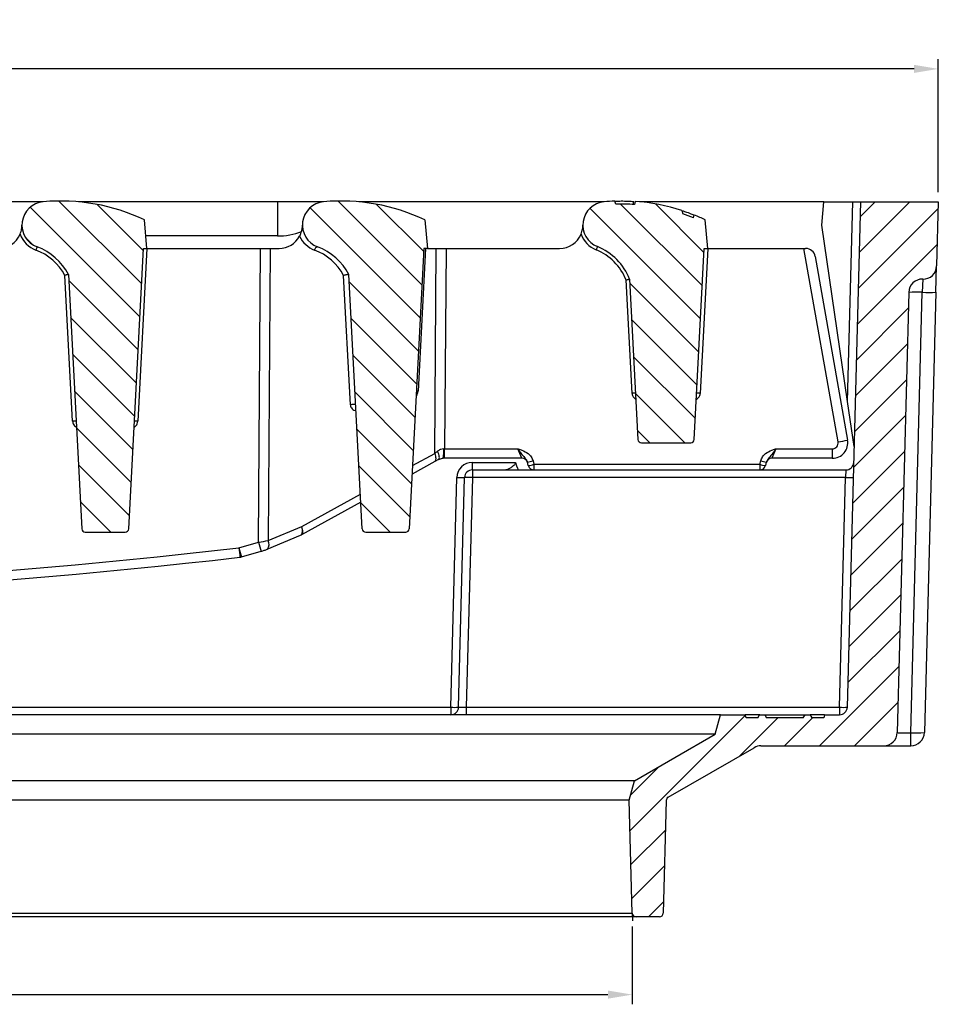
# Model space of a CAD drawing. Units: millimetres. Extents: x 80 to 1503, y 169 to 1074.
# Drawn here: x 718 to 955, y 794 to 1048 of the extents above; entities that cross this region are included whole.
import ezdxf

# ---------------------------------------------------------------- set-up
doc = ezdxf.new("R2010")
doc.units = ezdxf.units.MM
doc.layers.add('2031655', color=7, linetype='Continuous')
doc.layers.add('AM_5', color=3, linetype='Continuous', lineweight=25)
doc.styles.add('USER1', font='simplex.shx')
doc.dimstyles.new('AM_DIN$0', dxfattribs={"dimtxt": 3.5, "dimasz": 2.5, "dimexe": 1, "dimexo": 1, "dimgap": 1.5, "dimtad": 1, "dimdsep": 46, "dimtxsty": 'USER1', "dimcen": 0, "dimclrd": 256, "dimclre": 256, "dimclrt": 2, "dimadec": 0, "dimazin": 2, "dimtp": 0.1, "dimtm": 0.1, "dimtfac": 0.71, "dimtmove": 0, "dimatfit": 3, "dimfxl": 0, "dimlwd": -1, "dimlwe": -1, "dimarcsym": 0})
pattern_1 = [(135, (-706.605, -814.8707), (-4.490128, -4.490128), [])]

# ---------------------------------------------------------------- blocks, each defined once
blk = doc.blocks.new('*D72')
at = {"layer": 'AM_5'}
for p, q in [((523.36, 814.23), (523.36, 794.23)), ((875.93, 814.23), (875.93, 794.23)), ((529.61, 796.73), (869.68, 796.73))]:
    blk.add_line(p, q, dxfattribs=at)
for points in [[(529.61, 797.78), (529.61, 795.69), (523.36, 796.73)], [(869.68, 797.78), (869.68, 795.69), (875.93, 796.73)]]:
    blk.add_solid(points, dxfattribs=at)
at = {"layer": 'Defpoints', "color": 0}
for p in [(523.36, 816.73), (875.93, 816.73), (875.93, 796.73)]:
    blk.add_point(p, dxfattribs=at)
at = {"layer": 'AM_5', "color": 2, "insert": (699.65, 809.23), "char_height": 8.75, "attachment_point": 2, "style": 'USER1'}
blk.add_mtext('%%c353', dxfattribs=at)
blk = doc.blocks.new('*D76')
at = {"layer": 'AM_5'}
for p, q in [((154.65, 1003.23), (154.65, 1037.44)), ((954.65, 1003.23), (954.65, 1037.44)), ((948.4, 1034.94), (160.9, 1034.94))]:
    blk.add_line(p, q, dxfattribs=at)
for points in [[(160.9, 1035.98), (160.9, 1033.9), (154.65, 1034.94)], [(948.4, 1035.98), (948.4, 1033.9), (954.65, 1034.94)]]:
    blk.add_solid(points, dxfattribs=at)
at = {"layer": 'Defpoints', "color": 0}
for p in [(154.65, 1034.94), (154.65, 1000.73), (954.65, 1000.73)]:
    blk.add_point(p, dxfattribs=at)
at = {"layer": 'AM_5', "color": 2, "insert": (554.65, 1047.44), "char_height": 8.75, "attachment_point": 2, "style": 'USER1'}
blk.add_mtext('800', dxfattribs=at)
blk = doc.blocks.new('1133140-M_002_Section_A-A')
h = blk.add_hatch()
h.set_pattern_fill('ANSI31', color=256, scale=2, angle=90, style=0)
h.set_pattern_definition(pattern_1)
edge = h.paths.add_edge_path(flags=0)
edge.add_line((46.75, 98.88), (50.53, 171.03))
edge.add_line((50.53, 171.03), (51.43, 171.03))
edge.add_line((51.43, 171.03), (50.79, 178.37))
edge.add_arc((29.29, 133.23), 50, 64.5324, 95.2159)
edge.add_arc((25.29, 177.05), 6, 95.2159, 249.5059)
edge.add_arc((17.93, 157.38), 15, 27.5853, 69.5059, ccw=False)
edge.add_line((31.23, 164.33), (34.66, 98.88))
edge.add_arc((35.56, 98.93), 0.9, 183, 270)
edge.add_line((35.56, 98.03), (45.85, 98.03))
edge.add_arc((45.85, 98.93), 0.9, 270, 357)
h = blk.add_hatch()
h.set_pattern_fill('ANSI31', color=256, scale=2, angle=90, style=0)
h.set_pattern_definition(pattern_1)
edge = h.paths.add_edge_path(flags=0)
edge.add_line((123.57, 171.03), (122.93, 178.37))
edge.add_arc((101.43, 133.23), 50, 64.5324, 95.2159)
edge.add_arc((97.43, 177.05), 6, 95.2159, 249.5059)
edge.add_arc((90.08, 157.38), 15, 27.5853, 69.5059, ccw=False)
edge.add_line((103.37, 164.33), (106.8, 98.88))
edge.add_arc((107.7, 98.93), 0.9, 183, 270)
edge.add_line((107.7, 98.03), (117.99, 98.03))
edge.add_arc((117.99, 98.93), 0.9, 270, 357)
edge.add_line((118.89, 98.88), (122.67, 171.03))
edge.add_line((122.67, 171.03), (123.57, 171.03))
h = blk.add_hatch()
h.set_pattern_fill('ANSI31', color=256, scale=2, angle=90, style=0)
h.set_pattern_definition(pattern_1)
edge = h.paths.add_edge_path(flags=0)
edge.add_line((192.24, 121.88), (194.81, 171.03))
edge.add_line((194.81, 171.03), (195.71, 171.03))
edge.add_line((195.71, 171.03), (195.07, 178.37))
edge.add_arc((173.57, 133.23), 50, 64.5324, 68.1015)
edge.add_line((192.22, 179.63), (192.03, 178.9))
edge.add_arc((173.57, 132.43), 50, 68.3404, 71.7122)
edge.add_line((189.26, 179.91), (189.03, 180.78))
edge.add_arc((173.57, 133.23), 50, 71.9955, 86.0382)
edge.add_line((177.03, 183.11), (176.82, 182.33))
edge.add_arc((173.57, 132.43), 50, 86.2801, 91.7712)
edge.add_line((172.03, 182.41), (171.81, 183.2))
edge.add_arc((173.57, 133.23), 50, 92.0149, 95.2159)
edge.add_arc((169.57, 177.05), 6, 95.2159, 247.7497)
edge.add_arc((161.62, 157.61), 15, 21.4808, 67.7497, ccw=False)
edge.add_line((175.58, 163.11), (177.74, 121.88))
edge.add_arc((178.64, 121.93), 0.9, 183, 270)
edge.add_line((178.64, 121.03), (191.34, 121.03))
edge.add_arc((191.34, 121.93), 0.9, 270, 357)
h = blk.add_hatch()
h.set_pattern_fill('ANSI31', color=256, scale=2, style=0)
h.set_pattern_definition([(45, (-706.605, -814.8707), (-4.490128, 4.490128), [])])
edge = h.paths.add_edge_path(flags=0)
edge.add_line((229.6, 51.03), (225.76, 51.03))
edge.add_line((225.76, 51.03), (225.54, 50.23))
edge.add_line((225.54, 50.23), (222.51, 50.23))
edge.add_line((222.51, 50.23), (222.04, 51.03))
edge.add_line((222.04, 51.03), (220.74, 51.03))
edge.add_line((220.74, 51.03), (220.28, 50.23))
edge.add_line((220.28, 50.23), (210.81, 50.23))
edge.add_line((210.81, 50.23), (210.34, 51.03))
edge.add_line((210.34, 51.03), (209.04, 51.03))
edge.add_line((209.04, 51.03), (208.58, 50.23))
edge.add_line((208.58, 50.23), (205.54, 50.23))
edge.add_line((205.54, 50.23), (205.33, 51.03))
edge.add_line((205.33, 51.03), (198.96, 51.03))
edge.add_line((198.96, 51.03), (197.62, 46.03))
edge.add_line((197.62, 46.03), (176.84, 34.03))
edge.add_line((176.84, 34.03), (175.5, 29.03))
edge.add_line((175.5, 29.03), (176.26, 0))
edge.add_arc((177.26, 0.03), 1, 181.5, 270)
edge.add_line((177.26, -0.97), (183.24, -0.97))
edge.add_arc((183.24, 0.03), 1, 270, 358.5)
edge.add_line((184.24, 0), (185, 28.95))
edge.add_arc((186, 28.92), 1, 120, 178.5, ccw=False)
edge.add_line((185.5, 29.79), (207.62, 42.56))
edge.add_arc((209.37, 39.53), 3.5, 90, 120, ccw=False)
edge.add_line((209.37, 43.03), (240.92, 43.03))
edge.add_arc((240.92, 46.53), 3.5, 270, 358.5)
edge.add_line((244.42, 46.43), (247.39, 159.72))
edge.add_arc((250.89, 159.63), 3.5, 88.5, 178.5, ccw=False)
edge.add_arc((251.07, 166.62), 3.5, 268.5, 358.5)
edge.add_line((254.57, 166.53), (255, 183.03))
edge.add_line((255, 183.03), (235, 183.03))
edge.add_line((235, 183.03), (231.59, 52.97))
edge.add_arc((229.6, 53.03), 2, 270, 358.5, ccw=False)
for p, q in [((24.74, 183.03), (-38.31, 183.03)), ((85, 183.03), (33.83, 183.03)), ((96.88, 183.03), (85, 183.03)), ((85, 183.03), (85, 174.23)), ((169.03, 183.03), (105.97, 183.03)), ((172.03, 182.41), (171.81, 183.2)), ((176.51, 182.35), (176.72, 183.13)), ((177.03, 183.11), (176.82, 182.33)), ((225.52, 183.03), (178.12, 183.03)), ((225, 177.03), (225.52, 183.03)), ((225.52, 183.03), (233, 183.03)), ((235, 183.03), (231.59, 52.97)), ((231.66, 131.6), (233, 183.03)), ((233, 183.03), (235, 183.03)), ((235, 183.03), (255, 183.03)), ((255, 183.03), (254.57, 166.53)), ((189.03, 180.78), (189.26, 179.91)), ((51.43, 171.03), (50.79, 178.37)), ((122.93, 178.37), (123.57, 171.03)), ((192.03, 178.9), (192.22, 179.63)), ((195.71, 171.03), (195.07, 178.37)), ((231.66, 131.6), (225, 177.03)), ((85, 174.23), (51.15, 174.23)), ((46.75, 98.88), (50.53, 171.03)), ((51.43, 171.03), (49.1, 126.56)), ((50.53, 171.03), (51.43, 171.03)), ((51.43, 171.03), (80.66, 171.03)), ((80.13, 95.42), (80.66, 171.03)), ((80.66, 171.03), (83.16, 171.03)), ((83.16, 171.03), (82.63, 95.86)), ((83.16, 171.03), (85.43, 171.03)), ((122.67, 171.03), (118.89, 98.88)), ((123.12, 171.03), (121.2, 134.33)), ((123.57, 171.03), (122.67, 171.03)), ((123.57, 171.03), (125.87, 171.03)), ((125.5, 118.29), (125.87, 171.03)), ((125.87, 171.03), (128.37, 171.03)), ((128.37, 171.03), (128.01, 119.46)), ((128.37, 171.03), (157.57, 171.03)), ((192.24, 121.88), (194.81, 171.03)), ((195.71, 171.03), (193.76, 133.74)), ((194.81, 171.03), (195.71, 171.03)), ((195.71, 171.03), (220.43, 171.03)), ((220.43, 171.03), (220.88, 171.03)), ((229.21, 121.22), (220.43, 171.03)), ((223.34, 168.96), (231.67, 121.72)), ((254.39, 159.78), (254.57, 166.53)), ((32.31, 126.56), (30.34, 164.1)), ((31.23, 164.33), (34.66, 98.88)), ((103.78, 130.8), (102.03, 164.1)), ((106.8, 98.88), (103.37, 164.33)), ((176.22, 133.74), (174.69, 162.94)), ((175.58, 163.11), (177.74, 121.88)), ((250.98, 163.12), (250.89, 159.75)), ((247.39, 159.72), (244.42, 46.43)), ((247.92, 46.4), (250.89, 159.75)), ((254.39, 159.78), (251.42, 46.43)), ((233.35, 120.03), (231.66, 131.6)), ((128.01, 119.46), (146.84, 119.46)), ((128.01, 117.03), (128.01, 119.46)), ((147.88, 117.03), (146.84, 119.46)), ((178.64, 121.03), (191.34, 121.03)), ((213.23, 119.46), (212.18, 117.03)), ((213.23, 119.46), (227.73, 119.46)), ((227.73, 119.46), (227.73, 117.03)), ((119.74, 115.13), (125.5, 118.29)), ((126.47, 116.72), (125.46, 116.16)), ((128.01, 117.03), (127.67, 117.03)), ((147.88, 117.03), (128.01, 117.03)), ((227.73, 117.03), (212.18, 117.03)), ((125.46, 116.16), (119.63, 112.96)), ((135.14, 114.03), (135.14, 115.97)), ((135.14, 115.97), (146.23, 115.97)), ((135.14, 114.03), (231.24, 114.03)), ((135.14, 114.03), (135.14, 112.08)), ((149.54, 115.14), (149.3, 116.02)), ((150.75, 116.37), (150.99, 115.49)), ((150.99, 115.49), (209.08, 115.49)), ((150.99, 115.49), (150.99, 114.03)), ((209.08, 115.49), (209.32, 116.37)), ((209.08, 115.49), (209.08, 114.03)), ((210.76, 116.02), (210.53, 115.14)), ((231.24, 114.03), (231.14, 112.08)), ((129.6, 52.97), (131.14, 112.08)), ((131.59, 52.97), (133.14, 112.08)), ((135.14, 112.08), (133.59, 52.97)), ((231.14, 112.08), (135.14, 112.08)), ((229.6, 52.97), (231.14, 112.08)), ((91.24, 99.49), (106.34, 107.77)), ((106.44, 105.73), (91.19, 97.36)), ((82.63, 95.86), (91.24, 99.49)), ((35.56, 98.03), (45.85, 98.03)), ((82.35, 93.62), (90.96, 97.25)), ((107.7, 98.03), (117.99, 98.03)), ((75.08, 93.97), (80.13, 95.42)), ((75.77, 91.63), (80.82, 93.09)), ((82.35, 93.62), (82.42, 93.66)), ((198.96, 51.03), (-198.96, 51.03)), ((-90.55, 52.97), (129.6, 52.97)), ((129.6, 52.97), (129.6, 51.03)), ((133.59, 52.97), (229.6, 52.97)), ((133.59, 52.97), (133.59, 51.03)), ((197.62, 46.03), (198.96, 51.03)), ((198.96, 51.03), (205.33, 51.03)), ((205.54, 50.23), (205.33, 51.03)), ((209.1, 51.03), (205.33, 51.03)), ((208.58, 50.23), (209.04, 51.03)), ((209.04, 51.03), (210.34, 51.03)), ((210.34, 51.03), (210.81, 50.23)), ((210.34, 51.03), (220.74, 51.03)), ((220.28, 50.23), (220.74, 51.03)), ((220.74, 51.03), (222.04, 51.03)), ((222.04, 51.03), (222.51, 50.23)), ((225.76, 51.03), (222.07, 51.03)), ((225.76, 51.03), (225.54, 50.23)), ((225.76, 51.03), (229.6, 51.03)), ((229.6, 52.97), (229.6, 51.03)), ((208.58, 50.23), (205.54, 50.23)), ((220.28, 50.23), (210.81, 50.23)), ((225.54, 50.23), (222.51, 50.23)), ((197.62, 46.03), (-197.62, 46.03)), ((176.84, 34.03), (197.62, 46.03)), ((185.5, 29.79), (207.62, 42.56)), ((209.37, 43.03), (240.92, 43.03)), ((240.92, 43.03), (247.92, 43.03)), ((176.84, 34.03), (-176.84, 34.03)), ((175.5, 29.03), (176.84, 34.03)), ((175.5, 29.03), (-175.5, 29.03)), ((176.26, 0), (175.5, 29.03)), ((185, 28.95), (184.24, 0)), ((-176.26, 0), (176.26, 0)), ((176.26, 0), (176.31, -1.97)), ((177.26, -0.97), (-177.26, -0.97)), ((177.26, -0.97), (175.29, -0.97)), ((183.24, -0.97), (177.26, -0.97))]:
    blk.add_line(p, q)
at = {"flags": 128}
for points in [[(94.56, 170.61), (94.63, 170.79), (94.71, 170.97), (94.8, 171.12), (94.91, 171.25), (95.02, 171.35), (95.13, 171.42), (95.23, 171.44), (95.33, 171.43)], [(121.2, 134.33), (121.1, 134.34), (121.01, 134.34), (120.94, 134.35), (120.87, 134.35), (120.82, 134.35), (120.78, 134.35), (120.76, 134.36), (120.75, 134.36)], [(125.46, 116.16), (125.6, 116.28), (125.7, 116.45), (125.77, 116.67), (125.8, 116.93), (125.78, 117.24), (125.73, 117.57), (125.63, 117.92), (125.5, 118.29)], [(126.47, 116.72), (126.57, 116.81), (126.63, 116.97), (126.65, 117.19), (126.63, 117.45), (126.58, 117.76), (126.48, 118.1), (126.35, 118.46), (126.18, 118.84)], [(90.96, 97.25), (91.11, 97.34), (91.27, 97.54), (91.37, 97.83), (91.43, 98.18), (91.42, 98.58), (91.36, 99.02), (91.24, 99.49)], [(91.19, 97.36), (91.33, 97.48), (91.44, 97.65), (91.51, 97.87), (91.53, 98.13), (91.52, 98.44), (91.46, 98.77), (91.37, 99.12), (91.24, 99.49)], [(80.82, 93.09), (80.82, 93.09), (80.82, 93.1)], [(247.92, 43.03), (247.92, 43.09), (247.92, 43.28), (247.92, 43.59), (247.92, 44.01), (247.92, 44.52), (247.92, 45.1), (247.92, 45.74), (247.92, 46.4)]]:
    blk.add_lwpolyline(points, dxfattribs=at)
for centre, radius, start, end in [((25.29, 177.05), 6, 95.2159, 249.5059), ((29.29, 133.23), 50, 64.5324, 95.2159), ((97.43, 177.05), 6, 95.2159, 249.5059), ((101.43, 133.23), 50, 64.5324, 95.2159), ((169.57, 177.05), 6, 95.2159, 247.7497), ((173.57, 133.23), 50, 92.0149, 95.2159), ((173.57, 132.43), 50, 86.2801, 91.7712), ((173.57, 133.23), 50, 71.9955, 86.0382), ((173.57, 132.43), 50, 68.3404, 71.7122), ((173.57, 133.23), 50, 64.5324, 68.1015), ((13.29, 177.03), 6, 270, 337.0669), ((25.29, 177.07), 6.9, 200.2334, 249.5059), ((85.43, 177.03), 6, 270, 331.7326), ((96.98, 177.07), 6.9, 204.7607, 249.5059), ((157.57, 177.03), 6, 270, 337.0669), ((169.57, 177.07), 6.9, 200.2334, 247.7497), ((45.19, 162.5), 23.74, 157.9082, 160.027), ((17.93, 157.4), 14.1, 28.3705, 69.5059), ((17.93, 157.38), 15, 27.5853, 69.5059), ((89.63, 157.4), 14.1, 28.3705, 69.5059), ((90.08, 157.38), 15, 27.5853, 69.5059), ((187.37, 162.57), 21.96, 156.0221, 158.3132), ((161.62, 157.64), 14.1, 22.0668, 67.7497), ((161.62, 157.61), 15, 21.4808, 67.7497), ((220.88, 168.53), 2.5, 10, 90), ((251.07, 166.62), 3.5, 268.5, 358.5), ((250.89, 159.63), 3.5, 88.5, 178.5), ((249.36, 134.62), 25.18, 86.5109, 94.4867), ((252.42, 184.88), 25.18, 266.5109, 274.4867), ((176.89, 125.16), 8.61, 88.5083, 94.4927), ((193.09, 125.16), 8.61, 85.5073, 91.4917), ((104.56, 124.64), 6.21, 84.7614, 97.2389), ((32.98, 117.98), 8.61, 88.5083, 94.4927), ((48.42, 117.98), 8.61, 85.5073, 91.4917), ((178.64, 121.93), 0.9, 183, 270), ((191.34, 121.93), 0.9, 270, 357), ((227.73, 121.03), 4, 270, 10), ((225.59, 145.4), 24.45, 278.525, 284.415), ((114.28, 118.86), 13.52, 352.191, 2.5286), ((227.73, 120.96), 1.5, 270, 10), ((147.88, 115.53), 1.5, 15, 90), ((212.18, 115.53), 1.5, 90, 165), ((135.14, 111.97), 4, 90, 178.5), ((135.14, 112.03), 2, 90, 178.5), ((146.58, 130.5), 14.73, 280.6418, 286.4416), ((146.82, 129.61), 14.73, 280.6418, 286.4416), ((150.99, 115.53), 1.5, 195, 270), ((213.25, 129.61), 14.73, 253.5584, 259.3582), ((209.08, 115.53), 1.5, 270, 345), ((213.48, 130.5), 14.73, 253.5584, 259.3582), ((231.24, 116.03), 2, 270, 358.5), ((132.14, 131.19), 19.14, 267.0055, 272.9945), ((134.14, 92.97), 19.14, 87.0055, 92.9945), ((232.14, 131.19), 19.14, 267.0055, 272.9945), ((35.56, 98.93), 0.9, 183, 270), ((45.85, 98.93), 0.9, 270, 357), ((107.7, 98.93), 0.9, 183, 270), ((117.99, 98.93), 0.9, 270, 357), ((89.99, 99.55), 2.5, 292.8502, 298.7519), ((-145, 2023.96), 1942.5, 263.19598, 276.50535), ((143.53, 112.96), 71.04, 195.5065, 197.4724), ((277.17, 116.41), 203.33, 186.3367, 187.0229), ((186.3, 125.51), 110.35, 195.8205, 197.0798), ((80.76, 94.93), 2.09, 322.442, 26.4878), ((-145, 2024.03), 1945, 263.19598, 276.50535), ((75.08, 94.03), 2.5, 276.5053, 286.0637), ((129.6, 53.03), 2, 270, 358.5), ((130.59, 72.08), 19.14, 267.0055, 272.9945), ((229.6, 53.03), 2, 270, 358.5), ((230.59, 72.08), 19.14, 267.0055, 272.9945), ((240.92, 46.53), 3.5, 270, 358.5), ((247.92, 46.53), 3.5, 270, 358.5), ((249.45, 71.54), 25.18, 266.5109, 274.4867), ((209.37, 39.53), 3.5, 90, 120), ((186, 28.92), 1, 120, 178.5), ((183.24, 0.03), 1, 270, 358.5), ((177.26, 0.03), 1, 181.5, 270)]:
    blk.add_arc(centre, radius, start, end)
for centre, major_axis, ratio, start_param, end_param in [((85, 197.68), (0, 23.45), 0.852932, 3.141593, 3.45896), ((128.01, 119.53), (5, 0.02), 0.013087, 4.667159, 4.712068), ((128.02, 120.42), (5.03, 4.15), 0.007698, 4.182348, 4.332131), ((140.79, 205.7), (-6.4, 91.67), 0.043528, 2.932049, 3.138552), ((80.13, 96.07), (5, 0.72), 0.126466, 4.693578, 5.216993), ((133.6, 53.03), (2, 0.05), 0.026096, 3.140225, 4.710336), ((247.92, 46.53), (3.5, 0.09), 0.034804, 3.139768, 4.710564)]:
    blk.add_ellipse(centre, major_axis=major_axis, ratio=ratio, start_param=start_param, end_param=end_param)
for points, knots in [([(171.81, 183.2), (171.89, 183.21), (172.06, 183.21), (173.34, 183.24), (174.96, 183.23), (176.23, 183.15), (176.72, 183.12)], [0, 0, 0, 0, 0.276195, 0.552407, 0.82927, 1, 1, 1, 1]), ([(189.03, 180.77), (189.27, 180.7), (190.26, 180.39), (191.42, 179.94), (192.15, 179.66), (192.2, 179.63), (192.22, 179.63)], [0, 0, 0, 0, 0.119781, 0.491247, 0.845475, 1, 1, 1, 1]), ([(18.81, 174.69), (18.9, 174.92), (19.15, 175.58), (19.27, 176.35), (19.29, 176.89), (19.29, 177.04), (19.29, 177.04)], [0, 0, 0, 0, 0.278934, 0.813384, 0.995813, 1, 1, 1, 1]), ([(90.71, 174.18), (90.78, 174.32), (90.96, 174.66), (91.32, 175.65), (91.43, 176.42), (91.43, 177.04), (91.43, 177.04)], [0, 0, 0, 0, 0.1402394, 0.3477367, 0.9966541, 1, 1, 1, 1]), ([(163.1, 174.69), (163.18, 174.92), (163.43, 175.58), (163.55, 176.35), (163.57, 176.89), (163.57, 177.04), (163.57, 177.04)], [0, 0, 0, 0, 0.278934, 0.813384, 0.995813, 1, 1, 1, 1]), ([(31.23, 164.33), (31.22, 164.33), (31.2, 164.33), (31.05, 164.29), (30.82, 164.24), (30.58, 164.17), (30.41, 164.12), (30.34, 164.1), (30.34, 164.1)], [0, 0, 0, 0, 0.210124, 0.420173, 0.632375, 0.849257, 0.993517, 1, 1, 1, 1]), ([(102.03, 164.1), (102.04, 164.1), (102.13, 164.14), (102.33, 164.21), (102.64, 164.29), (102.92, 164.35), (103.15, 164.37), (103.32, 164.37), (103.35, 164.34), (103.37, 164.33)], [0, 0, 0, 0, 0.0047718, 0.1875759, 0.3539959, 0.5164717, 0.677204, 0.8386242, 1, 1, 1, 1]), ([(174.69, 162.94), (174.69, 162.94), (174.76, 162.95), (174.92, 162.99), (175.17, 163.04), (175.39, 163.08), (175.55, 163.11), (175.57, 163.11), (175.58, 163.11)], [0, 0, 0, 0, 0.007453, 0.145117, 0.361443, 0.575105, 0.787531, 1, 1, 1, 1]), ([(120.68, 133.02), (120.7, 133.04), (120.87, 133.21), (121.09, 133.66), (121.16, 134.11), (121.2, 134.33)], [0, 0, 0, 0, 0.070317, 0.533872, 1, 1, 1, 1]), ([(176.22, 133.74), (176.23, 133.64), (176.26, 133.33), (176.47, 132.86), (176.81, 132.45), (177.09, 132.31), (177.19, 132.26)], [0, 0, 0, 0, 0.1671024, 0.4920617, 0.8157281, 1, 1, 1, 1]), ([(192.78, 132.24), (192.8, 132.24), (193.01, 132.31), (193.32, 132.62), (193.67, 133.13), (193.73, 133.54), (193.76, 133.74)], [0, 0, 0, 0, 0.0271395, 0.3510406, 0.6755303, 1, 1, 1, 1]), ([(103.78, 130.8), (103.79, 130.69), (103.82, 130.4), (104.01, 129.96), (104.4, 129.54), (104.84, 129.33), (105.12, 129.35), (105.2, 129.35)], [0, 0, 0, 0, 0.136919, 0.35061, 0.597268, 0.885473, 1, 1, 1, 1]), ([(32.31, 126.56), (32.32, 126.43), (32.36, 126.1), (32.59, 125.61), (32.92, 125.2), (33.2, 125.06), (33.29, 125.02)], [0, 0, 0, 0, 0.2011, 0.526154, 0.839085, 1, 1, 1, 1]), ([(48.12, 124.99), (48.29, 125.11), (48.65, 125.35), (49, 125.92), (49.07, 126.35), (49.1, 126.56)], [0, 0, 0, 0, 0.326078, 0.66315, 1, 1, 1, 1]), ([(127.79, 119.46), (127.53, 119.43), (127.21, 119.4), (126.67, 119.19), (126.4, 119), (126.18, 118.84)], [0, 0, 0, 0, 0.430761, 0.538124, 1, 1, 1, 1]), ([(146.84, 119.46), (146.84, 119.46), (146.89, 119.44), (147.25, 119.33), (148.17, 119.02), (149.35, 118.44), (150.34, 117.45), (150.61, 116.73), (150.75, 116.37)], [0, 0, 0, 0, 0.002103, 0.031693, 0.215475, 0.560564, 0.779912, 1, 1, 1, 1]), ([(146.84, 119.46), (146.84, 119.46), (146.88, 119.4), (147.14, 119.02), (147.72, 118.17), (148.42, 117.38), (149.06, 116.66), (149.23, 116.22), (149.3, 116.02)], [0, 0, 0, 0, 0.002415, 0.045436, 0.300376, 0.682347, 0.854559, 1, 1, 1, 1]), ([(209.32, 116.37), (209.45, 116.73), (209.73, 117.45), (210.72, 118.44), (211.9, 119.02), (212.82, 119.33), (213.17, 119.44), (213.22, 119.46), (213.23, 119.46)], [0, 0, 0, 0, 0.220088, 0.439436, 0.784525, 0.968307, 0.997897, 1, 1, 1, 1]), ([(213.23, 119.46), (213.23, 119.46), (213.19, 119.4), (212.93, 119.02), (212.34, 118.17), (211.65, 117.38), (211.01, 116.66), (210.84, 116.22), (210.76, 116.02)], [0, 0, 0, 0, 0.002415, 0.045436, 0.300376, 0.682347, 0.854559, 1, 1, 1, 1]), ([(126.47, 116.72), (126.63, 116.8), (126.95, 116.94), (127.38, 117.02), (127.63, 117.03), (127.67, 117.03)], [0, 0, 0, 0, 0.463413, 0.891956, 1, 1, 1, 1]), ([(146.23, 115.97), (146.25, 115.89), (146.25, 115.8), (146.2, 115.64), (146.15, 115.57), (146.01, 115.37), (145.89, 115.26), (145.65, 115.04), (145.53, 114.95), (145.29, 114.76), (145.16, 114.67), (144.92, 114.51), (144.8, 114.43), (144.57, 114.3), (144.46, 114.24), (144.24, 114.14), (144.13, 114.1), (143.93, 114.04), (143.84, 114.03), (143.75, 114.03)], [0, 0, 0, 0, 0.0625, 0.0625, 0.125, 0.125, 0.25, 0.25, 0.375, 0.375, 0.5, 0.5, 0.625, 0.625, 0.75, 0.75, 0.875, 0.875, 1, 1, 1, 1]), ([(80.82, 93.1), (81.09, 93.18), (81.66, 93.35), (82.16, 93.55), (82.42, 93.66)], [0, 0, 0, 0, 0.488026, 1, 1, 1, 1])]:
    blk.add_open_spline(points, degree=3, knots=knots)
blk.add_open_spline([(222.62, 50.23), (222.43, 50.49), (222.24, 50.76), (222.04, 51.03)], degree=3)

msp = doc.modelspace()

# ---------------------------------------------------------------- block references
at = {"layer": '2031655'}
msp.add_blockref('1133140-M_002_Section_A-A', (699.65, 817.71), dxfattribs=at)

# ---------------------------------------------------------------- dimensions: what is measured, and where the dimension line sits
at = {"layer": 'AM_5'}
dim = msp.add_linear_dim(base=(154.65, 1034.94), p1=(954.65, 1000.73), p2=(154.65, 1000.73), dimstyle='AM_DIN$0', override={"dimscale": 2.5, "dimdec": 0}, dxfattribs=at)
dim.commit()
dim.dimension.update_dxf_attribs({"geometry": '*D76', "text_midpoint": (554.65, 1034.94), "dimtype": 160})
dim = msp.add_linear_dim(base=(875.93, 796.73), p1=(523.36, 816.73), p2=(875.93, 816.73), text='%%c<>', dimstyle='AM_DIN$0', override={"dimscale": 2.5, "dimdec": 0}, dxfattribs=at)
dim.commit()
dim.dimension.update_dxf_attribs({"geometry": '*D72', "text_midpoint": (699.65, 796.73), "dimtype": 160})

doc.saveas('drawing.dxf')
